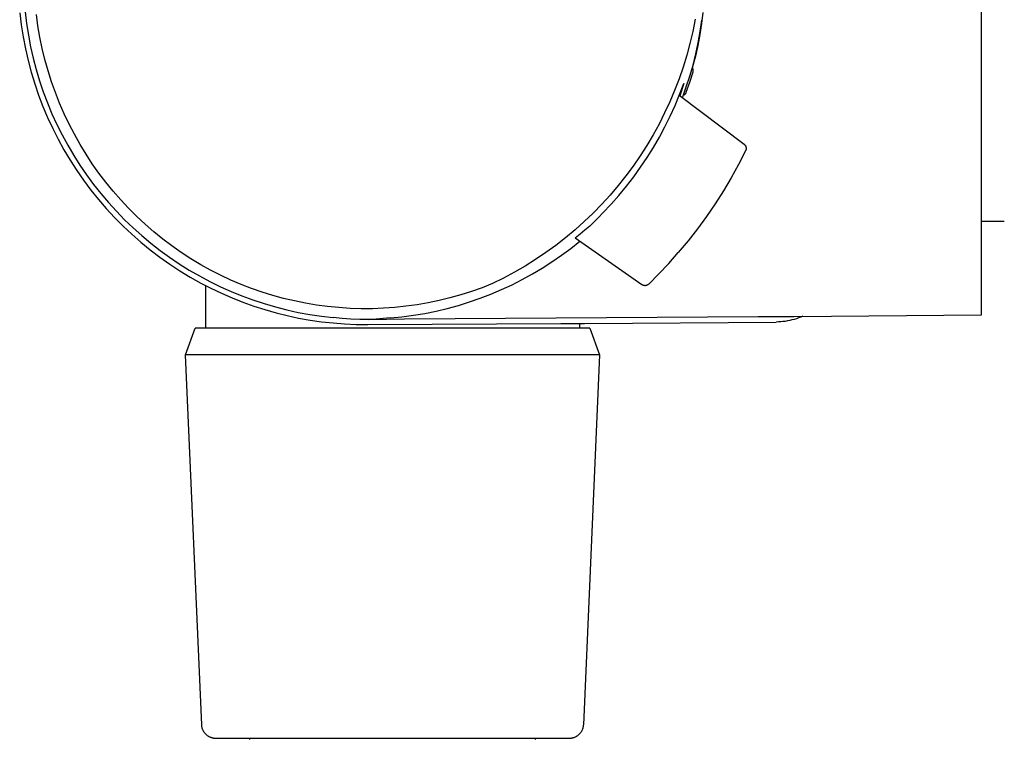
# Model space of a CAD drawing. Units: millimetres. Extents: x -762 to 416, y -1504 to 1488.
# Drawn here: x -321 to -266, y 237 to 277 of the extents above; entities that cross this region are included whole.
import ezdxf

# ---------------------------------------------------------------- set-up
doc = ezdxf.new("R2010")
doc.units = ezdxf.units.MM
doc.header["$MEASUREMENT"] = 0

msp = doc.modelspace()

# ---------------------------------------------------------------- linework, layer by layer
for p, q in [((-267.463, 260.882), (-267.463, 290.454)), ((-321.357, 277.804), (-321.275, 277.132)), ((-321.05, 277.86), (-320.971, 277.207)), ((-320.334, 277.076), (-320.422, 277.714)), ((-283.069, 277.824), (-283.145, 277.209)), ((-321.275, 277.132), (-321.17, 276.463)), ((-320.971, 277.207), (-320.87, 276.556)), ((-320.225, 276.441), (-320.334, 277.076)), ((-283.507, 277.45), (-283.641, 276.771)), ((-283.145, 277.209), (-283.241, 276.596)), ((-283.215, 276.765), (-283.122, 277.401)), ((-321.17, 276.463), (-321.041, 275.798)), ((-320.87, 276.556), (-320.746, 275.91)), ((-283.641, 276.771), (-283.798, 276.096)), ((-283.241, 276.596), (-283.356, 275.987)), ((-283.329, 276.133), (-283.215, 276.765)), ((-320.746, 275.91), (-320.601, 275.268)), ((-320.094, 275.81), (-320.225, 276.441)), ((-283.798, 276.096), (-283.978, 275.428)), ((-283.356, 275.987), (-283.492, 275.382)), ((-283.465, 275.505), (-283.329, 276.133)), ((-321.041, 275.798), (-320.89, 275.138)), ((-319.942, 275.185), (-320.094, 275.81)), ((-283.978, 275.428), (-284.181, 274.765)), ((-283.492, 275.382), (-283.647, 274.781)), ((-283.621, 274.882), (-283.465, 275.505)), ((-320.89, 275.138), (-320.715, 274.483)), ((-320.601, 275.268), (-320.433, 274.631)), ((-319.768, 274.564), (-319.942, 275.185)), ((-283.799, 274.265), (-283.621, 274.882)), ((-283.658, 274.725), (-283.58, 275.016)), ((-320.715, 274.483), (-320.518, 273.836)), ((-320.433, 274.631), (-320.244, 274)), ((-319.573, 273.95), (-319.768, 274.564)), ((-284.181, 274.765), (-284.406, 274.111)), ((-283.997, 273.654), (-283.799, 274.265)), ((-283.8, 273.93), (-283.621, 274.511)), ((-283.658, 274.724), (-283.663, 274.731)), ((-283.653, 274.717), (-283.658, 274.724)), ((-283.648, 274.71), (-283.653, 274.717)), ((-283.644, 274.703), (-283.648, 274.71)), ((-283.64, 274.695), (-283.644, 274.703)), ((-283.636, 274.687), (-283.64, 274.695)), ((-283.632, 274.68), (-283.636, 274.687)), ((-283.629, 274.672), (-283.632, 274.68)), ((-283.626, 274.664), (-283.629, 274.672)), ((-283.623, 274.655), (-283.626, 274.664)), ((-283.621, 274.647), (-283.623, 274.655)), ((-283.618, 274.639), (-283.621, 274.647)), ((-283.621, 274.511), (-283.619, 274.519)), ((-283.619, 274.519), (-283.617, 274.528)), ((-283.617, 274.63), (-283.618, 274.639)), ((-283.615, 274.622), (-283.617, 274.63)), ((-283.617, 274.528), (-283.615, 274.536)), ((-283.614, 274.613), (-283.615, 274.622)), ((-283.615, 274.536), (-283.614, 274.545)), ((-283.613, 274.605), (-283.614, 274.613)), ((-283.614, 274.545), (-283.613, 274.553)), ((-283.612, 274.596), (-283.613, 274.605)), ((-283.613, 274.553), (-283.612, 274.562)), ((-283.612, 274.588), (-283.612, 274.596)), ((-283.611, 274.579), (-283.612, 274.588)), ((-283.612, 274.57), (-283.611, 274.579)), ((-283.612, 274.562), (-283.612, 274.57)), ((-320.518, 273.836), (-320.299, 273.195)), ((-320.244, 274), (-320.033, 273.377)), ((-319.358, 273.343), (-319.573, 273.95)), ((-284.406, 274.111), (-284.653, 273.464)), ((-284.375, 273.235), (-284.143, 273.856)), ((-284.143, 273.856), (-284.366, 273.163)), ((-283.997, 273.355), (-283.8, 273.93)), ((-320.299, 273.195), (-320.058, 272.562)), ((-320.033, 273.377), (-319.801, 272.761)), ((-319.121, 272.744), (-319.358, 273.343)), ((-284.653, 273.464), (-284.922, 272.825)), ((-284.628, 272.621), (-284.375, 273.235)), ((-284.405, 273.192), (-280.764, 270.449)), ((-284.216, 273.05), (-283.997, 273.654)), ((-284.208, 273.044), (-284.147, 273.205)), ((-284.159, 273.201), (-284.151, 273.204)), ((-284.151, 273.204), (-284.143, 273.207)), ((-284.143, 273.207), (-284.135, 273.21)), ((-284.135, 273.21), (-284.127, 273.213)), ((-284.127, 273.213), (-284.119, 273.217)), ((-284.119, 273.217), (-284.112, 273.221)), ((-284.112, 273.221), (-284.104, 273.225)), ((-284.104, 273.225), (-284.097, 273.23)), ((-284.097, 273.23), (-284.09, 273.235)), ((-284.09, 273.235), (-284.083, 273.24)), ((-284.083, 273.24), (-284.076, 273.245)), ((-284.076, 273.245), (-284.069, 273.25)), ((-284.069, 273.25), (-284.063, 273.256)), ((-284.063, 273.256), (-284.057, 273.262)), ((-284.057, 273.262), (-284.051, 273.268)), ((-284.051, 273.268), (-284.045, 273.274)), ((-284.045, 273.274), (-284.039, 273.281)), ((-284.039, 273.281), (-284.034, 273.287)), ((-284.034, 273.287), (-284.029, 273.294)), ((-284.029, 273.294), (-284.024, 273.301)), ((-284.024, 273.301), (-284.019, 273.309)), ((-284.019, 273.309), (-284.015, 273.316)), ((-284.015, 273.316), (-284.011, 273.323)), ((-284.011, 273.323), (-284.007, 273.331)), ((-284.007, 273.331), (-284.003, 273.339)), ((-284.003, 273.339), (-284, 273.347)), ((-284, 273.347), (-283.997, 273.355)), ((-319.801, 272.761), (-319.548, 272.153)), ((-318.865, 272.153), (-319.121, 272.744)), ((-284.922, 272.825), (-285.212, 272.197)), ((-284.901, 272.017), (-284.628, 272.621)), ((-320.058, 272.562), (-319.794, 271.938)), ((-319.548, 272.153), (-319.274, 271.554)), ((-318.588, 271.571), (-318.865, 272.153)), ((-285.212, 272.197), (-285.524, 271.578)), ((-319.794, 271.938), (-319.509, 271.324)), ((-319.274, 271.554), (-318.98, 270.965)), ((-318.292, 271), (-318.588, 271.571)), ((-285.524, 271.578), (-285.857, 270.971)), ((-285.194, 271.422), (-284.901, 272.017)), ((-319.509, 271.324), (-319.203, 270.72)), ((-318.98, 270.965), (-318.666, 270.387)), ((-317.976, 270.438), (-318.292, 271)), ((-285.857, 270.971), (-286.21, 270.375)), ((-285.507, 270.837), (-285.194, 271.422)), ((-319.203, 270.72), (-318.877, 270.127)), ((-318.666, 270.387), (-318.332, 269.82)), ((-317.641, 269.888), (-317.976, 270.438)), ((-285.839, 270.263), (-285.507, 270.837)), ((-280.764, 270.449), (-280.756, 270.443)), ((-280.756, 270.443), (-280.748, 270.436)), ((-280.748, 270.436), (-280.741, 270.429)), ((-280.741, 270.429), (-280.733, 270.422)), ((-280.733, 270.422), (-280.726, 270.414)), ((-280.726, 270.414), (-280.719, 270.407)), ((-280.719, 270.407), (-280.712, 270.399)), ((-280.712, 270.399), (-280.706, 270.391)), ((-280.706, 270.391), (-280.7, 270.382)), ((-318.877, 270.127), (-318.53, 269.545)), ((-317.287, 269.349), (-317.641, 269.888)), ((-286.21, 270.375), (-286.583, 269.792)), ((-286.19, 269.7), (-285.839, 270.263)), ((-280.676, 270.077), (-281.067, 269.314)), ((-280.7, 270.382), (-280.694, 270.374)), ((-280.694, 270.374), (-280.688, 270.365)), ((-280.688, 270.365), (-280.683, 270.356)), ((-280.683, 270.356), (-280.678, 270.347)), ((-280.678, 270.347), (-280.674, 270.338)), ((-280.671, 270.086), (-280.676, 270.077)), ((-280.674, 270.338), (-280.669, 270.328)), ((-280.667, 270.096), (-280.671, 270.086)), ((-280.669, 270.328), (-280.665, 270.318)), ((-280.664, 270.105), (-280.667, 270.096)), ((-280.665, 270.318), (-280.662, 270.309)), ((-280.66, 270.115), (-280.664, 270.105)), ((-280.662, 270.309), (-280.659, 270.299)), ((-280.657, 270.125), (-280.66, 270.115)), ((-280.659, 270.299), (-280.656, 270.289)), ((-280.654, 270.135), (-280.657, 270.125)), ((-280.656, 270.289), (-280.653, 270.279)), ((-280.652, 270.145), (-280.654, 270.135)), ((-280.653, 270.279), (-280.651, 270.269)), ((-280.65, 270.155), (-280.652, 270.145)), ((-280.651, 270.269), (-280.649, 270.259)), ((-280.648, 270.166), (-280.65, 270.155)), ((-280.649, 270.259), (-280.647, 270.248)), ((-280.647, 270.176), (-280.648, 270.166)), ((-280.647, 270.248), (-280.646, 270.238)), ((-280.646, 270.186), (-280.647, 270.176)), ((-280.646, 270.238), (-280.645, 270.228)), ((-280.645, 270.197), (-280.646, 270.186)), ((-280.645, 270.228), (-280.645, 270.217)), ((-280.645, 270.217), (-280.645, 270.207)), ((-280.645, 270.207), (-280.645, 270.197)), ((-318.53, 269.545), (-318.162, 268.976)), ((-318.332, 269.82), (-317.979, 269.264)), ((-316.916, 268.823), (-317.287, 269.349)), ((-286.583, 269.792), (-286.975, 269.221)), ((-286.56, 269.15), (-286.19, 269.7)), ((-281.067, 269.314), (-281.482, 268.564)), ((-318.162, 268.976), (-317.776, 268.421)), ((-317.979, 269.264), (-317.607, 268.721)), ((-316.526, 268.31), (-316.916, 268.823)), ((-286.975, 269.221), (-287.387, 268.664)), ((-286.948, 268.612), (-286.56, 269.15)), ((-317.776, 268.421), (-317.37, 267.878)), ((-317.607, 268.721), (-317.217, 268.191)), ((-317.217, 268.191), (-316.809, 267.674)), ((-316.12, 267.811), (-316.526, 268.31)), ((-287.387, 268.664), (-287.817, 268.122)), ((-287.354, 268.087), (-286.948, 268.612)), ((-281.482, 268.564), (-281.92, 267.827)), ((-317.37, 267.878), (-316.946, 267.351)), ((-316.809, 267.674), (-316.383, 267.172)), ((-315.696, 267.325), (-316.12, 267.811)), ((-287.817, 268.122), (-288.266, 267.594)), ((-287.778, 267.577), (-287.354, 268.087)), ((-281.92, 267.827), (-282.381, 267.104)), ((-316.946, 267.351), (-316.503, 266.838)), ((-316.383, 267.172), (-315.94, 266.685)), ((-315.256, 266.855), (-315.696, 267.325)), ((-288.732, 267.082), (-289.216, 266.586)), ((-288.266, 267.594), (-288.732, 267.082)), ((-288.674, 266.599), (-288.218, 267.08)), ((-288.218, 267.08), (-287.778, 267.577)), ((-282.381, 267.104), (-282.865, 266.397)), ((-316.503, 266.838), (-316.043, 266.341)), ((-315.94, 266.685), (-315.481, 266.213)), ((-314.8, 266.4), (-315.256, 266.855)), ((-289.216, 266.586), (-289.716, 266.107)), ((-288.674, 266.599), (-288.912, 266.342)), ((-316.043, 266.341), (-315.567, 265.86)), ((-315.481, 266.213), (-315.006, 265.758)), ((-314.329, 265.96), (-314.8, 266.4)), ((-289.716, 266.107), (-290.232, 265.645)), ((-289.159, 266.094), (-289.413, 265.853)), ((-288.912, 266.342), (-289.159, 266.094)), ((-282.865, 266.397), (-283.371, 265.704)), ((-267.463, 266.132), (-266.176, 266.132)), ((-315.567, 265.86), (-315.073, 265.396)), ((-315.006, 265.758), (-314.516, 265.319)), ((-313.843, 265.537), (-314.329, 265.96)), ((-313.343, 265.131), (-313.843, 265.537)), ((-290.232, 265.645), (-290.763, 265.201)), ((-289.676, 265.621), (-289.946, 265.398)), ((-289.413, 265.853), (-289.676, 265.621)), ((-283.371, 265.704), (-283.898, 265.029)), ((-315.073, 265.396), (-314.564, 264.95)), ((-314.564, 264.95), (-314.04, 264.521)), ((-314.516, 265.319), (-314.01, 264.897)), ((-314.01, 264.897), (-313.491, 264.492)), ((-312.829, 264.743), (-313.343, 265.131)), ((-290.763, 265.201), (-291.309, 264.776)), ((-290.476, 264.605), (-289.97, 265.007)), ((-289.946, 265.398), (-290.223, 265.184)), ((-286.489, 262.57), (-290.223, 265.184)), ((-283.898, 265.029), (-284.446, 264.369)), ((-314.04, 264.521), (-313.501, 264.111)), ((-313.491, 264.492), (-312.958, 264.106)), ((-312.303, 264.372), (-312.829, 264.743)), ((-311.764, 264.019), (-312.303, 264.372)), ((-291.87, 264.369), (-292.444, 263.981)), ((-291.309, 264.776), (-291.87, 264.369)), ((-290.994, 264.221), (-290.476, 264.605)), ((-284.982, 263.764), (-284.446, 264.369)), ((-313.501, 264.111), (-312.948, 263.72)), ((-312.958, 264.106), (-312.412, 263.738)), ((-311.213, 263.685), (-311.764, 264.019)), ((-292.444, 263.981), (-293.03, 263.613)), ((-292.069, 263.505), (-291.526, 263.854)), ((-291.526, 263.854), (-290.994, 264.221)), ((-312.948, 263.72), (-312.382, 263.348)), ((-312.412, 263.738), (-311.854, 263.389)), ((-312.382, 263.348), (-311.804, 262.997)), ((-311.854, 263.389), (-311.284, 263.059)), ((-310.663, 263.382), (-311.213, 263.685)), ((-310.102, 263.097), (-310.663, 263.382)), ((-293.629, 263.265), (-294.239, 262.938)), ((-293.03, 263.613), (-293.629, 263.265)), ((-292.624, 263.175), (-292.069, 263.505)), ((-285.536, 263.174), (-284.982, 263.764)), ((-311.804, 262.997), (-311.213, 262.665)), ((-311.284, 263.059), (-310.703, 262.749)), ((-311.213, 262.665), (-310.636, 262.367)), ((-310.703, 262.749), (-310.112, 262.46)), ((-309.532, 262.832), (-310.102, 263.097)), ((-308.954, 262.586), (-309.532, 262.832)), ((-294.239, 262.938), (-294.86, 262.632)), ((-293.765, 262.572), (-293.189, 262.864)), ((-293.189, 262.864), (-292.624, 263.175)), ((-286.107, 262.601), (-285.536, 263.174)), ((-310.941, 262.521), (-310.941, 260.132)), ((-310.636, 262.367), (-310.049, 262.088)), ((-310.112, 262.46), (-309.512, 262.19)), ((-309.512, 262.19), (-308.902, 261.942)), ((-308.368, 262.36), (-308.954, 262.586)), ((-307.774, 262.154), (-308.368, 262.36)), ((-307.174, 261.968), (-307.774, 262.154)), ((-296.038, 262.192), (-296.637, 262.002)), ((-295.445, 262.402), (-296.038, 262.192)), ((-294.86, 262.632), (-295.445, 262.402)), ((-294.944, 262.047), (-294.35, 262.299)), ((-294.35, 262.299), (-293.765, 262.572)), ((-286.48, 262.564), (-286.489, 262.57)), ((-286.472, 262.558), (-286.48, 262.564)), ((-286.463, 262.553), (-286.472, 262.558)), ((-286.453, 262.548), (-286.463, 262.553)), ((-286.444, 262.544), (-286.453, 262.548)), ((-286.435, 262.54), (-286.444, 262.544)), ((-286.425, 262.536), (-286.435, 262.54)), ((-286.415, 262.532), (-286.425, 262.536)), ((-286.405, 262.529), (-286.415, 262.532)), ((-286.395, 262.526), (-286.405, 262.529)), ((-286.385, 262.523), (-286.395, 262.526)), ((-286.375, 262.521), (-286.385, 262.523)), ((-286.365, 262.519), (-286.375, 262.521)), ((-286.355, 262.518), (-286.365, 262.519)), ((-286.345, 262.517), (-286.355, 262.518)), ((-286.334, 262.516), (-286.345, 262.517)), ((-286.324, 262.516), (-286.334, 262.516)), ((-286.313, 262.516), (-286.324, 262.516)), ((-286.303, 262.516), (-286.313, 262.516)), ((-286.293, 262.516), (-286.303, 262.516)), ((-286.282, 262.518), (-286.293, 262.516)), ((-286.272, 262.519), (-286.282, 262.518)), ((-286.262, 262.521), (-286.272, 262.519)), ((-286.252, 262.523), (-286.262, 262.521)), ((-286.242, 262.525), (-286.252, 262.523)), ((-286.232, 262.528), (-286.242, 262.525)), ((-286.222, 262.531), (-286.232, 262.528)), ((-286.212, 262.534), (-286.222, 262.531)), ((-286.202, 262.538), (-286.212, 262.534)), ((-286.193, 262.542), (-286.202, 262.538)), ((-286.184, 262.547), (-286.193, 262.542)), ((-286.174, 262.552), (-286.184, 262.547)), ((-286.165, 262.557), (-286.174, 262.552)), ((-286.156, 262.562), (-286.165, 262.557)), ((-286.148, 262.568), (-286.156, 262.562)), ((-286.139, 262.574), (-286.148, 262.568)), ((-286.131, 262.58), (-286.139, 262.574)), ((-286.123, 262.587), (-286.131, 262.58)), ((-286.115, 262.593), (-286.123, 262.587)), ((-286.108, 262.601), (-286.115, 262.593)), ((-310.049, 262.088), (-309.452, 261.829)), ((-309.452, 261.829), (-308.848, 261.59)), ((-308.902, 261.942), (-308.284, 261.714)), ((-308.848, 261.59), (-308.236, 261.371)), ((-308.284, 261.714), (-307.659, 261.508)), ((-306.568, 261.802), (-307.174, 261.968)), ((-305.956, 261.657), (-306.568, 261.802)), ((-305.34, 261.532), (-305.956, 261.657)), ((-297.852, 261.683), (-298.467, 261.554)), ((-297.242, 261.832), (-297.852, 261.683)), ((-296.637, 262.002), (-297.242, 261.832)), ((-296.773, 261.411), (-296.157, 261.602)), ((-296.157, 261.602), (-295.547, 261.814)), ((-295.547, 261.814), (-294.944, 262.047)), ((-308.236, 261.371), (-307.617, 261.173)), ((-307.659, 261.508), (-307.027, 261.324)), ((-307.617, 261.173), (-306.992, 260.995)), ((-307.027, 261.324), (-306.39, 261.161)), ((-306.39, 261.161), (-305.746, 261.02)), ((-305.746, 261.02), (-305.099, 260.901)), ((-304.721, 261.429), (-305.34, 261.532)), ((-304.098, 261.346), (-304.721, 261.429)), ((-303.472, 261.284), (-304.098, 261.346)), ((-302.845, 261.244), (-303.472, 261.284)), ((-302.217, 261.225), (-302.845, 261.244)), ((-301.589, 261.227), (-302.217, 261.225)), ((-300.961, 261.25), (-301.589, 261.227)), ((-300.334, 261.295), (-300.961, 261.25)), ((-299.709, 261.36), (-300.334, 261.295)), ((-299.086, 261.447), (-299.709, 261.36)), ((-298.467, 261.554), (-299.086, 261.447)), ((-298.657, 260.963), (-298.024, 261.091)), ((-298.024, 261.091), (-297.396, 261.24)), ((-297.396, 261.24), (-296.773, 261.411)), ((-306.992, 260.995), (-306.361, 260.838)), ((-306.361, 260.838), (-305.726, 260.703)), ((-305.726, 260.703), (-305.086, 260.588)), ((-305.099, 260.901), (-304.448, 260.805)), ((-305.086, 260.588), (-304.443, 260.495)), ((-304.448, 260.805), (-303.794, 260.731)), ((-304.443, 260.495), (-303.797, 260.424)), ((-303.288, 260.679), (-303.783, 260.728)), ((-302.791, 260.646), (-303.288, 260.679)), ((-302.293, 260.629), (-302.791, 260.646)), ((-301.796, 260.627), (-302.293, 260.629)), ((-301.796, 260.627), (-299.794, 260.654)), ((-301.388, 260.643), (-301.796, 260.627)), ((-300.982, 260.669), (-301.388, 260.643)), ((-300.576, 260.707), (-300.982, 260.669)), ((-300.576, 260.707), (-299.933, 260.77)), ((-299.933, 260.77), (-299.294, 260.856)), ((-299.794, 260.654), (-279.963, 260.78)), ((-299.294, 260.856), (-298.657, 260.963)), ((-289.713, 260.401), (-278.963, 260.476)), ((-279.963, 260.78), (-277.963, 260.795)), ((-278.835, 260.48), (-278.963, 260.476)), ((-278.707, 260.488), (-278.835, 260.48)), ((-278.58, 260.501), (-278.707, 260.488)), ((-278.453, 260.517), (-278.58, 260.501)), ((-278.327, 260.538), (-278.453, 260.517)), ((-278.201, 260.563), (-278.327, 260.538)), ((-278.076, 260.593), (-278.201, 260.563)), ((-277.953, 260.626), (-278.076, 260.593)), ((-277.963, 260.795), (-267.463, 260.882)), ((-277.83, 260.663), (-277.953, 260.626)), ((-277.709, 260.704), (-277.83, 260.663)), ((-277.589, 260.75), (-277.709, 260.704)), ((-277.471, 260.799), (-277.589, 260.75)), ((-312.063, 258.632), (-311.517, 260.132)), ((-295.164, 260.132), (-311.517, 260.132)), ((-303.797, 260.424), (-303.149, 260.374)), ((-303.149, 260.374), (-302.5, 260.345)), ((-302.5, 260.345), (-301.85, 260.338)), ((-301.85, 260.338), (-291.029, 260.394)), ((-289.409, 260.132), (-295.164, 260.132)), ((-291.029, 260.394), (-289.713, 260.401)), ((-289.986, 260.399), (-289.986, 260.132)), ((-289.409, 260.132), (-288.863, 258.632)), ((-294.902, 258.632), (-312.063, 258.632)), ((-311.158, 237.89), (-312.063, 258.632)), ((-288.863, 258.632), (-294.902, 258.632)), ((-288.863, 258.632), (-289.769, 237.89)), ((-311.155, 237.862), (-311.157, 237.89)), ((-311.152, 237.835), (-311.155, 237.862)), ((-311.148, 237.808), (-311.152, 237.835)), ((-289.774, 237.835), (-289.778, 237.807)), ((-289.771, 237.862), (-289.774, 237.835)), ((-289.769, 237.89), (-289.771, 237.862)), ((-311.143, 237.78), (-311.148, 237.808)), ((-311.138, 237.753), (-311.143, 237.78)), ((-311.131, 237.727), (-311.138, 237.753)), ((-311.123, 237.7), (-311.131, 237.727)), ((-311.115, 237.674), (-311.123, 237.7)), ((-311.105, 237.648), (-311.115, 237.674)), ((-311.095, 237.622), (-311.105, 237.648)), ((-311.084, 237.597), (-311.095, 237.622)), ((-311.072, 237.572), (-311.084, 237.597)), ((-311.059, 237.548), (-311.072, 237.572)), ((-311.045, 237.524), (-311.059, 237.548)), ((-311.031, 237.501), (-311.045, 237.524)), ((-311.016, 237.478), (-311.031, 237.501)), ((-311, 237.455), (-311.016, 237.478)), ((-310.983, 237.434), (-311, 237.455)), ((-310.965, 237.412), (-310.983, 237.434)), ((-310.947, 237.392), (-310.965, 237.412)), ((-310.928, 237.372), (-310.947, 237.392)), ((-310.908, 237.352), (-310.928, 237.372)), ((-310.888, 237.334), (-310.908, 237.352)), ((-310.867, 237.316), (-310.888, 237.334)), ((-310.846, 237.299), (-310.867, 237.316)), ((-310.823, 237.282), (-310.846, 237.299)), ((-310.801, 237.266), (-310.823, 237.282)), ((-290.102, 237.281), (-290.125, 237.266)), ((-290.08, 237.298), (-290.102, 237.281)), ((-290.058, 237.315), (-290.08, 237.298)), ((-290.038, 237.333), (-290.058, 237.315)), ((-290.017, 237.352), (-290.038, 237.333)), ((-289.998, 237.371), (-290.017, 237.352)), ((-289.979, 237.391), (-289.998, 237.371)), ((-289.96, 237.412), (-289.979, 237.391)), ((-289.943, 237.433), (-289.96, 237.412)), ((-289.926, 237.455), (-289.943, 237.433)), ((-289.91, 237.477), (-289.926, 237.455)), ((-289.894, 237.5), (-289.91, 237.477)), ((-289.88, 237.524), (-289.894, 237.5)), ((-289.866, 237.548), (-289.88, 237.524)), ((-289.854, 237.572), (-289.866, 237.548)), ((-289.842, 237.597), (-289.854, 237.572)), ((-289.83, 237.622), (-289.842, 237.597)), ((-289.82, 237.648), (-289.83, 237.622)), ((-289.811, 237.674), (-289.82, 237.648)), ((-289.802, 237.7), (-289.811, 237.674)), ((-289.795, 237.726), (-289.802, 237.7)), ((-289.788, 237.753), (-289.795, 237.726)), ((-289.783, 237.78), (-289.788, 237.753)), ((-289.778, 237.807), (-289.783, 237.78)), ((-310.778, 237.252), (-310.801, 237.266)), ((-310.754, 237.237), (-310.778, 237.252)), ((-310.73, 237.224), (-310.754, 237.237)), ((-310.705, 237.212), (-310.73, 237.224)), ((-310.68, 237.2), (-310.705, 237.212)), ((-310.655, 237.19), (-310.68, 237.2)), ((-310.629, 237.18), (-310.655, 237.19)), ((-310.603, 237.171), (-310.629, 237.18)), ((-310.576, 237.163), (-310.603, 237.171)), ((-310.55, 237.156), (-310.576, 237.163)), ((-310.523, 237.149), (-310.55, 237.156)), ((-310.496, 237.144), (-310.523, 237.149)), ((-310.469, 237.14), (-310.496, 237.144)), ((-310.441, 237.136), (-310.469, 237.14)), ((-310.414, 237.134), (-310.441, 237.136)), ((-310.386, 237.132), (-310.414, 237.134)), ((-310.359, 237.132), (-310.386, 237.132)), ((-295.719, 237.132), (-310.359, 237.132)), ((-308.489, 237.088), (-308.436, 237.132)), ((-290.568, 237.132), (-295.719, 237.132)), ((-292.49, 237.132), (-292.437, 237.088)), ((-290.54, 237.132), (-290.567, 237.132)), ((-290.512, 237.134), (-290.54, 237.132)), ((-290.485, 237.136), (-290.512, 237.134)), ((-290.457, 237.139), (-290.485, 237.136)), ((-290.43, 237.144), (-290.457, 237.139)), ((-290.403, 237.149), (-290.43, 237.144)), ((-290.376, 237.155), (-290.403, 237.149)), ((-290.349, 237.162), (-290.376, 237.155)), ((-290.323, 237.17), (-290.349, 237.162)), ((-290.297, 237.179), (-290.323, 237.17)), ((-290.271, 237.189), (-290.297, 237.179)), ((-290.246, 237.199), (-290.271, 237.189)), ((-290.221, 237.211), (-290.246, 237.199)), ((-290.196, 237.223), (-290.221, 237.211)), ((-290.172, 237.237), (-290.196, 237.223)), ((-290.148, 237.251), (-290.172, 237.237)), ((-290.125, 237.266), (-290.148, 237.251))]:
    msp.add_line(p, q)

doc.saveas('drawing.dxf')
